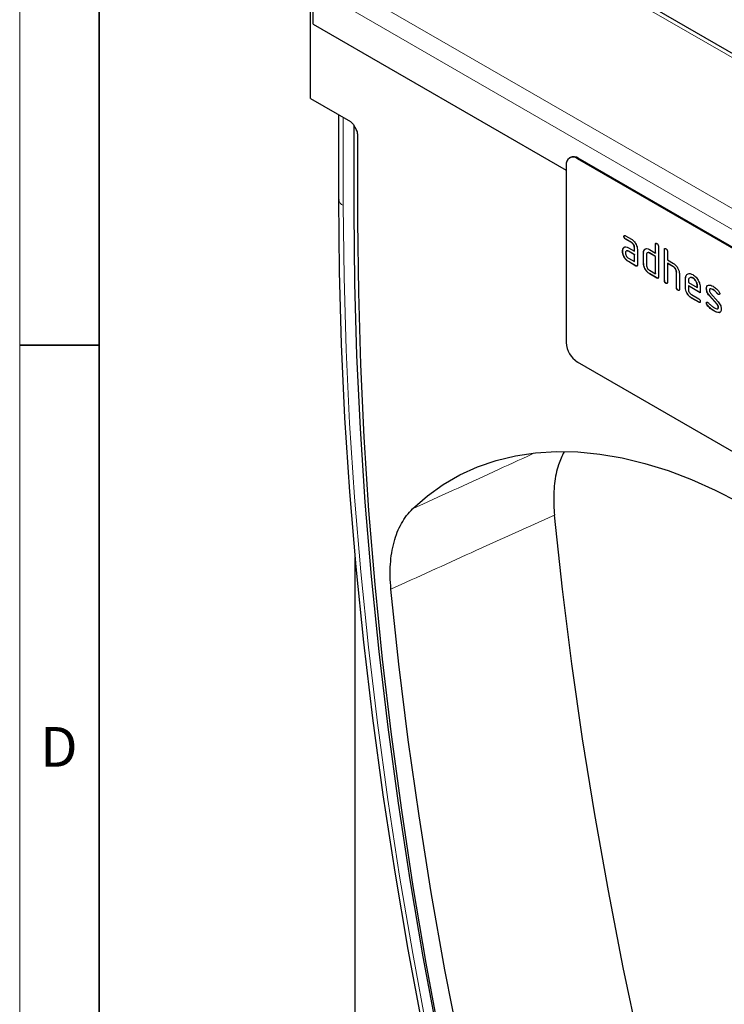
# Model space of a CAD drawing. Units: millimetres. Extents: x 30 to 1245, y -5 to 871.
# Drawn here: x 30 to 163, y 316 to 502 of the extents above; entities that cross this region are included whole.
import ezdxf

# ---------------------------------------------------------------- set-up
doc = ezdxf.new("R2010")
doc.units = ezdxf.units.MM
doc.header["$LTSCALE"] = 2
doc.layers.get('0').update_dxf_attribs({"color": 1})
doc.layers.add('133778', color=7, linetype='Continuous')
doc.layers.add('TANGENT_EDGES', color=4, linetype='Continuous')
doc.styles.add('SLDTEXTSTYLE0', font='TXT', dxfattribs={"width": 0.605})

# ---------------------------------------------------------------- blocks, each defined once
blk = doc.blocks.new('1042249-M_E_ISOMETRIC VIEW')
at = {"layer": '133778', "linetype": 'Continuous', "lineweight": 25}
for p, q in [((1726.78, 411.27), (1561.67, 506.59)), ((1533.57, 468.36), (1533.57, 489.59)), ((1534.1, 482.38), (1534.1, 489.28)), ((1534.1, 482.38), (1581.86, 454.81)), ((1533.57, 468.36), (1541.15, 463.98)), ((1538.91, 465.27), (1538.91, 449.45)), ((1541.64, 463.46), (1542.29, 462.34)), ((1541.84, 446.97), (1541.84, 463.12)), ((1542.5, 461.64), (1542.5, 445.16)), ((1582.62, 457.2), (1582.48, 457.12)), ((1581.86, 455.75), (1581.86, 422.27)), ((1649.04, 419.42), (1583.98, 456.97)), ((1649.18, 419.5), (1584.12, 457.06)), ((1538.91, 449.45), (1538.92, 449.28)), ((1592.8, 442.29), (1592.76, 442.27)), ((1593.04, 442.43), (1594.17, 441.79)), ((1593.08, 441.8), (1593.04, 441.78)), ((1594.17, 441.13), (1593.04, 441.78)), ((1594.2, 441.15), (1593.08, 441.8)), ((1594.2, 441.15), (1594.17, 441.13)), ((1598.73, 440.83), (1598.69, 440.81)), ((1598.69, 439.17), (1598.69, 440.81)), ((1598.73, 439.19), (1598.73, 440.83)), ((1599.26, 440.48), (1599.26, 434.6)), ((1592.52, 439.51), (1592.48, 439.49)), ((1592.66, 440.09), (1592.63, 440.06)), ((1592.66, 440.09), (1592.78, 440.2)), ((1593.61, 440.15), (1594.73, 439.5)), ((1593.64, 439.52), (1593.61, 439.5)), ((1594.73, 438.85), (1593.61, 439.5)), ((1594.77, 438.87), (1593.64, 439.52)), ((1594.77, 440.17), (1594.73, 440.15)), ((1594.73, 439.5), (1594.73, 440.15)), ((1594.77, 439.52), (1594.73, 439.5)), ((1594.77, 438.87), (1594.73, 438.85)), ((1594.73, 437.54), (1594.73, 438.85)), ((1594.77, 439.52), (1594.77, 440.17)), ((1594.77, 437.56), (1594.77, 438.87)), ((1595.3, 439.83), (1595.3, 436.89)), ((1596.46, 439.19), (1596.43, 439.17)), ((1596.43, 437.21), (1596.43, 439.17)), ((1596.46, 437.23), (1596.46, 439.19)), ((1596.61, 439.77), (1596.58, 439.75)), ((1596.61, 439.77), (1596.73, 439.88)), ((1596.99, 438.85), (1596.99, 436.89)), ((1597.56, 439.83), (1598.69, 439.17)), ((1597.59, 439.19), (1597.56, 439.17)), ((1598.69, 438.52), (1597.56, 439.17)), ((1598.73, 438.54), (1597.59, 439.19)), ((1598.73, 439.19), (1598.69, 439.17)), ((1598.73, 438.54), (1598.69, 438.52)), ((1598.69, 435.25), (1598.69, 438.52)), ((1598.73, 435.28), (1598.73, 438.54)), ((1600.42, 439.85), (1600.39, 439.83)), ((1600.39, 433.95), (1600.39, 439.83)), ((1600.42, 433.97), (1600.42, 439.85)), ((1600.95, 439.5), (1600.95, 437.87)), ((1593.61, 438.19), (1594.73, 437.54)), ((1593.64, 437.56), (1593.61, 437.54)), ((1595.01, 436.72), (1593.61, 437.54)), ((1595.05, 436.74), (1593.64, 437.56)), ((1594.77, 437.56), (1594.73, 437.54)), ((1595.05, 436.74), (1595.01, 436.72)), ((1596.46, 437.23), (1596.43, 437.21)), ((1600.95, 437.87), (1602.08, 437.22)), ((1600.99, 437.24), (1600.95, 437.21)), ((1600.95, 437.21), (1600.95, 433.62)), ((1602.08, 436.56), (1600.95, 437.21)), ((1602.12, 436.58), (1600.99, 437.24)), ((1597.56, 435.91), (1598.69, 435.25)), ((1597.59, 435.28), (1597.56, 435.25)), ((1598.97, 434.44), (1597.56, 435.25)), ((1599.01, 434.46), (1597.59, 435.28)), ((1598.73, 435.28), (1598.69, 435.25)), ((1602.12, 436.58), (1602.08, 436.56)), ((1602.69, 435.6), (1602.65, 435.58)), ((1602.65, 432.64), (1602.65, 435.58)), ((1602.69, 432.66), (1602.69, 435.6)), ((1603.22, 435.28), (1603.22, 432.32)), ((1604.38, 434.3), (1604.51, 434.92)), ((1599.01, 434.46), (1598.97, 434.44)), ((1600.42, 433.97), (1600.39, 433.95)), ((1600.71, 433.48), (1600.67, 433.46)), ((1604.38, 434.3), (1604.35, 434.28)), ((1604.35, 432.64), (1604.35, 434.28)), ((1604.38, 432.66), (1604.38, 434.3)), ((1604.91, 433.95), (1604.91, 433.62)), ((1604.91, 433.62), (1606.6, 432.65)), ((1604.95, 432.99), (1604.91, 432.97)), ((1604.91, 432.97), (1604.91, 432.32)), ((1607.16, 431.67), (1604.91, 432.97)), ((1607.16, 431.71), (1604.95, 432.99)), ((1605.79, 434.46), (1605.76, 434.43)), ((1606.64, 432.99), (1606.6, 432.97)), ((1606.6, 432.65), (1606.6, 432.97)), ((1606.64, 432.67), (1606.64, 432.99)), ((1602.69, 432.66), (1602.65, 432.64)), ((1602.97, 432.17), (1602.93, 432.15)), ((1604.38, 432.66), (1604.35, 432.64)), ((1605.48, 431.34), (1606.88, 430.53)), ((1606.64, 432.67), (1606.6, 432.65)), ((1607.16, 432.65), (1607.16, 431.67)), ((1608.34, 432.5), (1608.3, 432.48)), ((1608.91, 431.14), (1608.87, 431.12)), ((1610.32, 429.48), (1608.87, 431.12)), ((1610.35, 429.5), (1608.91, 431.14)), ((1609.1, 431.59), (1610.55, 429.93)), ((1609.6, 432.26), (1609.57, 432.24)), ((1610.46, 431.49), (1610.42, 431.47)), ((1610.59, 431.37), (1610.55, 431.35)), ((1605.51, 430.7), (1605.48, 430.68)), ((1606.88, 429.87), (1605.48, 430.68)), ((1606.92, 429.89), (1605.51, 430.7)), ((1606.92, 429.89), (1606.88, 429.87)), ((1608.34, 429.73), (1608.3, 429.7)), ((1608.5, 429.34), (1608.46, 429.32)), ((1610.35, 429.5), (1610.32, 429.48)), ((1609.86, 428.2), (1609.82, 428.18)), ((1610.59, 428.92), (1610.55, 428.9)), ((1610.75, 427.93), (1610.71, 427.91)), ((1610.97, 428.07), (1610.75, 427.93)), ((1649.04, 381.04), (1583.98, 418.6)), ((1542.05, 190.24), (1542.05, 381.73))]:
    blk.add_line(p, q, dxfattribs=at)
at = {"layer": '133778', "linetype": 'Continuous', "lineweight": 25, "flags": 128}
for points in [[(1572.32, 218.44), (1568.31, 233.45), (1564.56, 248.42), (1561.05, 263.33), (1557.8, 278.19), (1554.8, 292.99), (1552.05, 307.71), (1549.57, 322.35), (1547.34, 336.9), (1545.37, 351.36), (1543.66, 365.71), (1542.21, 379.96), (1541.03, 394.09), (1540.11, 408.09), (1539.45, 421.96), (1539.05, 435.7), (1538.92, 449.28)], [(1573.03, 224.99), (1571.04, 232.57), (1567.3, 247.44), (1563.82, 262.26), (1560.59, 277.02), (1557.61, 291.71), (1554.88, 306.33), (1552.41, 320.88), (1550.2, 335.33), (1548.24, 349.69), (1546.55, 363.95), (1545.11, 378.1), (1543.93, 392.14), (1543.02, 406.05), (1542.36, 419.83), (1541.97, 433.47), (1541.84, 446.97)], [(1573.03, 224.99), (1571.04, 232.57), (1567.3, 247.44), (1563.82, 262.26), (1560.59, 277.02), (1557.61, 291.71), (1554.88, 306.33), (1552.41, 320.88), (1550.2, 335.33), (1548.24, 349.69), (1546.55, 363.95), (1545.11, 378.1), (1543.93, 392.14), (1543.02, 406.05), (1542.36, 419.83), (1541.97, 433.47), (1541.84, 446.97)], [(1542.5, 445.16), (1542.63, 431.72), (1543.02, 418.14), (1543.66, 404.42), (1544.57, 390.57), (1545.73, 376.6), (1547.15, 362.52), (1548.82, 348.33), (1550.75, 334.03), (1552.93, 319.65), (1555.37, 305.17), (1558.06, 290.62), (1561, 276), (1564.19, 261.31), (1567.63, 246.56), (1571.31, 231.76), (1575.24, 216.92)], [(1552.87, 390.89), (1555.66, 393.33), (1558.64, 395.47), (1561.81, 397.3), (1565.14, 398.83), (1568.64, 400.03), (1572.3, 400.92), (1576.09, 401.49), (1580, 401.73), (1584.04, 401.65), (1588.18, 401.24), (1592.4, 400.51), (1596.71, 399.46), (1601.07, 398.1), (1605.49, 396.41), (1609.94, 394.42), (1614.41, 392.13)], [(1610.65, 231.22), (1606.53, 245.94), (1602.67, 260.62), (1599.07, 275.25), (1595.72, 289.84), (1592.63, 304.36), (1589.81, 318.81), (1587.25, 333.18), (1584.95, 347.46), (1582.92, 361.65), (1581.15, 375.74), (1579.65, 389.72)], [(1580.06, 215.16), (1575.9, 230.08), (1571.99, 244.95), (1568.34, 259.79), (1564.95, 274.56), (1561.84, 289.28), (1558.98, 303.92), (1556.4, 318.48), (1554.09, 332.95), (1552.05, 347.32), (1550.28, 361.59), (1548.79, 375.75)]]:
    blk.add_lwpolyline(points, dxfattribs=at)
at = {"layer": '133778', "linetype": 'Continuous', "lineweight": 25}
for centre, radius, start, end in [((1583.15, 455.96), 1.31, 50.796, 189.2145), ((1583.25, 455.83), 1.51, 54.3815, 114.3084), ((1586.47, 422.48), 4.61, 182.6052, 237.3949)]:
    blk.add_arc(centre, radius, start, end, dxfattribs=at)
for centre, start_param, end_param in [((1541.14, 463.17), 4.712813, 5.497526), ((1541.79, 462.05), 3.927415, 4.712813)]:
    blk.add_ellipse(centre, major_axis=(-0.5, 0.866), ratio=0.577777, start_param=start_param, end_param=end_param, dxfattribs=at)
for points, knots in [([(1592.76, 442.27), (1592.76, 442.32), (1592.77, 442.42), (1592.84, 442.5), (1592.94, 442.49), (1593.01, 442.45), (1593.04, 442.43)], [0, 0, 0, 0, 0.28065, 0.558906, 0.779066, 1, 1, 1, 1]), ([(1593.04, 441.78), (1593, 441.81), (1592.91, 441.86), (1592.81, 442.01), (1592.77, 442.15), (1592.76, 442.23), (1592.76, 442.27)], [0, 0, 0, 0, 0.280743, 0.55909, 0.779283, 1, 1, 1, 1]), ([(1592.8, 442.29), (1592.8, 442.34), (1592.8, 442.43), (1592.85, 442.47), (1592.87, 442.49)], [0, 0, 0, 0, 0.5609354, 1, 1, 1, 1]), ([(1593.08, 441.8), (1593.03, 441.83), (1592.95, 441.88), (1592.84, 442.03), (1592.8, 442.17), (1592.8, 442.25), (1592.8, 442.29)], [0, 0, 0, 0, 0.280743, 0.55909, 0.779283, 1, 1, 1, 1]), ([(1594.17, 441.79), (1594.33, 441.67), (1594.67, 441.43), (1595.04, 440.86), (1595.26, 440.3), (1595.29, 439.99), (1595.3, 439.83)], [0, 0, 0, 0, 0.279577, 0.559296, 0.779532, 1, 1, 1, 1]), ([(1594.73, 440.15), (1594.72, 440.26), (1594.7, 440.46), (1594.55, 440.76), (1594.36, 441), (1594.23, 441.09), (1594.17, 441.13)], [0, 0, 0, 0, 0.279614, 0.559221, 0.779545, 1, 1, 1, 1]), ([(1594.77, 440.17), (1594.76, 440.28), (1594.74, 440.48), (1594.59, 440.78), (1594.4, 441.02), (1594.27, 441.11), (1594.2, 441.15)], [0, 0, 0, 0, 0.279614, 0.559221, 0.779545, 1, 1, 1, 1]), ([(1598.69, 440.81), (1598.69, 440.86), (1598.7, 440.95), (1598.77, 441.03), (1598.87, 441.02), (1598.94, 440.99), (1598.97, 440.97)], [0, 0, 0, 0, 0.280755, 0.558993, 0.779249, 1, 1, 1, 1]), ([(1598.73, 440.83), (1598.73, 440.88), (1598.73, 440.97), (1598.78, 441.01), (1598.8, 441.03)], [0, 0, 0, 0, 0.5581334, 1, 1, 1, 1]), ([(1598.97, 440.97), (1599.02, 440.94), (1599.1, 440.89), (1599.21, 440.75), (1599.25, 440.6), (1599.25, 440.52), (1599.26, 440.48)], [0, 0, 0, 0, 0.280676, 0.55895, 0.779193, 1, 1, 1, 1]), ([(1592.48, 439.49), (1592.49, 439.62), (1592.5, 439.84), (1592.59, 440), (1592.63, 440.06)], [0, 0, 0, 0, 0.559827, 1, 1, 1, 1]), ([(1593.61, 437.54), (1593.44, 437.66), (1593.1, 437.89), (1592.74, 438.46), (1592.51, 439.02), (1592.49, 439.34), (1592.48, 439.49)], [0, 0, 0, 0, 0.279641, 0.559236, 0.779509, 1, 1, 1, 1]), ([(1592.52, 439.51), (1592.52, 439.64), (1592.54, 439.86), (1592.63, 440.02), (1592.66, 440.09)], [0, 0, 0, 0, 0.559827, 1, 1, 1, 1]), ([(1593.64, 437.56), (1593.47, 437.68), (1593.14, 437.91), (1592.77, 438.48), (1592.55, 439.04), (1592.53, 439.36), (1592.52, 439.51)], [0, 0, 0, 0, 0.279641, 0.559236, 0.779509, 1, 1, 1, 1]), ([(1592.63, 440.06), (1592.69, 440.14), (1592.81, 440.28), (1593.14, 440.36), (1593.43, 440.23), (1593.61, 440.15)], [0, 0, 0, 0, 0.280762, 0.56107, 1, 1, 1, 1]), ([(1593.61, 439.5), (1593.52, 439.53), (1593.36, 439.61), (1593.17, 439.54), (1593.06, 439.39), (1593.05, 439.24), (1593.04, 439.17)], [0, 0, 0, 0, 0.279475, 0.559296, 0.779686, 1, 1, 1, 1]), ([(1593.04, 439.17), (1593.05, 439.07), (1593.07, 438.86), (1593.23, 438.56), (1593.41, 438.32), (1593.54, 438.24), (1593.61, 438.19)], [0, 0, 0, 0, 0.279455, 0.55935, 0.779722, 1, 1, 1, 1]), ([(1593.64, 439.52), (1593.55, 439.56), (1593.44, 439.62), (1593.36, 439.59), (1593.34, 439.58)], [0, 0, 0, 0, 0.77575, 1, 1, 1, 1]), ([(1596.43, 439.17), (1596.44, 439.3), (1596.45, 439.52), (1596.54, 439.68), (1596.58, 439.75)], [0, 0, 0, 0, 0.559693, 1, 1, 1, 1]), ([(1596.46, 439.19), (1596.47, 439.32), (1596.48, 439.54), (1596.57, 439.7), (1596.61, 439.77)], [0, 0, 0, 0, 0.559693, 1, 1, 1, 1]), ([(1596.58, 439.75), (1596.64, 439.82), (1596.76, 439.96), (1597.1, 440.04), (1597.38, 439.91), (1597.56, 439.83)], [0, 0, 0, 0, 0.28079, 0.561045, 1, 1, 1, 1]), ([(1597.56, 439.17), (1597.48, 439.21), (1597.31, 439.28), (1597.12, 439.21), (1597.01, 439.06), (1597, 438.92), (1596.99, 438.85)], [0, 0, 0, 0, 0.2795432, 0.5593072, 0.7796803, 1, 1, 1, 1]), ([(1597.59, 439.19), (1597.51, 439.24), (1597.4, 439.3), (1597.31, 439.26), (1597.3, 439.26)], [0, 0, 0, 0, 0.7734945, 1, 1, 1, 1]), ([(1600.39, 439.83), (1600.39, 439.88), (1600.39, 439.97), (1600.47, 440.05), (1600.57, 440.04), (1600.64, 440.01), (1600.67, 439.99)], [0, 0, 0, 0, 0.280754, 0.558994, 0.779247, 1, 1, 1, 1]), ([(1600.42, 439.85), (1600.42, 439.9), (1600.43, 439.99), (1600.48, 440.03), (1600.5, 440.05)], [0, 0, 0, 0, 0.5581334, 1, 1, 1, 1]), ([(1600.67, 439.99), (1600.71, 439.96), (1600.8, 439.91), (1600.9, 439.77), (1600.95, 439.62), (1600.95, 439.54), (1600.95, 439.5)], [0, 0, 0, 0, 0.280676, 0.558949, 0.779192, 1, 1, 1, 1]), ([(1595.3, 436.89), (1595.29, 436.84), (1595.29, 436.74), (1595.22, 436.66), (1595.11, 436.67), (1595.05, 436.71), (1595.01, 436.72)], [0, 0, 0, 0, 0.280601, 0.558578, 0.77879, 1, 1, 1, 1]), ([(1595.26, 436.71), (1595.25, 436.71), (1595.23, 436.68), (1595.15, 436.7), (1595.08, 436.73), (1595.05, 436.74)], [0, 0, 0, 0, 0.122064, 0.560039, 1, 1, 1, 1]), ([(1597.56, 435.25), (1597.39, 435.37), (1597.06, 435.61), (1596.68, 436.18), (1596.46, 436.74), (1596.44, 437.06), (1596.43, 437.21)], [0, 0, 0, 0, 0.2796533, 0.5592877, 0.7795704, 1, 1, 1, 1]), ([(1597.59, 435.28), (1597.43, 435.39), (1597.09, 435.63), (1596.72, 436.2), (1596.5, 436.76), (1596.47, 437.08), (1596.46, 437.23)], [0, 0, 0, 0, 0.2796533, 0.5592877, 0.7795704, 1, 1, 1, 1]), ([(1596.99, 436.89), (1597, 436.79), (1597.02, 436.58), (1597.18, 436.28), (1597.36, 436.04), (1597.49, 435.95), (1597.56, 435.91)], [0, 0, 0, 0, 0.2794713, 0.5592816, 0.779707, 1, 1, 1, 1]), ([(1602.08, 437.22), (1602.25, 437.1), (1602.58, 436.86), (1602.95, 436.3), (1603.18, 435.75), (1603.2, 435.44), (1603.22, 435.28)], [0, 0, 0, 0, 0.279596, 0.559464, 0.77975, 1, 1, 1, 1]), ([(1602.65, 435.58), (1602.64, 435.68), (1602.62, 435.89), (1602.47, 436.19), (1602.28, 436.43), (1602.15, 436.52), (1602.08, 436.56)], [0, 0, 0, 0, 0.279605, 0.559219, 0.779523, 1, 1, 1, 1]), ([(1602.69, 435.6), (1602.68, 435.7), (1602.66, 435.91), (1602.5, 436.21), (1602.32, 436.45), (1602.19, 436.54), (1602.12, 436.58)], [0, 0, 0, 0, 0.279605, 0.559219, 0.779523, 1, 1, 1, 1]), ([(1604.35, 434.28), (1604.37, 434.5), (1604.42, 434.96), (1604.8, 435.26), (1605.27, 435.33), (1605.59, 435.17), (1605.76, 435.1)], [0, 0, 0, 0, 0.27955, 0.559347, 0.779633, 1, 1, 1, 1]), ([(1605.76, 435.1), (1605.96, 434.95), (1606.38, 434.65), (1606.84, 433.94), (1607.12, 433.24), (1607.15, 432.85), (1607.16, 432.65)], [0, 0, 0, 0, 0.279581, 0.55926, 0.779575, 1, 1, 1, 1]), ([(1599.26, 434.6), (1599.25, 434.55), (1599.25, 434.46), (1599.18, 434.38), (1599.07, 434.39), (1599.01, 434.42), (1598.97, 434.44)], [0, 0, 0, 0, 0.280601, 0.558578, 0.77879, 1, 1, 1, 1]), ([(1599.22, 434.43), (1599.21, 434.42), (1599.19, 434.39), (1599.11, 434.41), (1599.04, 434.44), (1599.01, 434.46)], [0, 0, 0, 0, 0.122064, 0.560039, 1, 1, 1, 1]), ([(1600.67, 433.46), (1600.63, 433.49), (1600.54, 433.54), (1600.44, 433.68), (1600.39, 433.83), (1600.39, 433.91), (1600.39, 433.95)], [0, 0, 0, 0, 0.280704, 0.558605, 0.778824, 1, 1, 1, 1]), ([(1600.71, 433.48), (1600.66, 433.51), (1600.58, 433.56), (1600.47, 433.7), (1600.43, 433.85), (1600.42, 433.93), (1600.42, 433.97)], [0, 0, 0, 0, 0.280704, 0.558605, 0.778824, 1, 1, 1, 1]), ([(1600.95, 433.62), (1600.95, 433.57), (1600.95, 433.48), (1600.87, 433.4), (1600.77, 433.41), (1600.7, 433.44), (1600.67, 433.46)], [0, 0, 0, 0, 0.280602, 0.558578, 0.778792, 1, 1, 1, 1]), ([(1600.91, 433.45), (1600.91, 433.44), (1600.88, 433.41), (1600.8, 433.43), (1600.74, 433.46), (1600.71, 433.48)], [0, 0, 0, 0, 0.122064, 0.560044, 1, 1, 1, 1]), ([(1605.76, 434.43), (1605.63, 434.49), (1605.38, 434.6), (1605.11, 434.49), (1604.94, 434.27), (1604.92, 434.06), (1604.91, 433.95)], [0, 0, 0, 0, 0.279534, 0.559295, 0.779626, 1, 1, 1, 1]), ([(1605.79, 434.46), (1605.66, 434.52), (1605.48, 434.61), (1605.34, 434.55), (1605.3, 434.53)], [0, 0, 0, 0, 0.689899, 1, 1, 1, 1]), ([(1606.6, 432.97), (1606.59, 433.13), (1606.56, 433.43), (1606.33, 433.88), (1606.05, 434.24), (1605.85, 434.37), (1605.76, 434.43)], [0, 0, 0, 0, 0.2795192, 0.5593417, 0.7796507, 1, 1, 1, 1]), ([(1606.64, 432.99), (1606.62, 433.15), (1606.59, 433.45), (1606.36, 433.9), (1606.09, 434.26), (1605.89, 434.39), (1605.79, 434.46)], [0, 0, 0, 0, 0.2795192, 0.5593417, 0.7796507, 1, 1, 1, 1]), ([(1608.3, 432.48), (1608.31, 432.58), (1608.32, 432.76), (1608.43, 433.02), (1608.6, 433.09), (1608.7, 433.12)], [0, 0, 0, 0, 0.280749, 0.561103, 1, 1, 1, 1]), ([(1608.34, 432.5), (1608.35, 432.6), (1608.36, 432.78), (1608.42, 432.97), (1608.5, 433), (1608.51, 433.01)], [0, 0, 0, 0, 0.438806, 0.876996, 1, 1, 1, 1]), ([(1608.7, 433.12), (1608.86, 433.13), (1609.13, 433.13), (1609.43, 432.97), (1609.57, 432.9)], [0, 0, 0, 0, 0.559175, 1, 1, 1, 1]), ([(1602.93, 432.15), (1602.89, 432.18), (1602.8, 432.23), (1602.7, 432.38), (1602.65, 432.52), (1602.65, 432.6), (1602.65, 432.64)], [0, 0, 0, 0, 0.280702, 0.558604, 0.778823, 1, 1, 1, 1]), ([(1602.97, 432.17), (1602.93, 432.2), (1602.84, 432.26), (1602.73, 432.4), (1602.69, 432.54), (1602.69, 432.62), (1602.69, 432.66)], [0, 0, 0, 0, 0.280702, 0.558604, 0.778823, 1, 1, 1, 1]), ([(1603.22, 432.32), (1603.21, 432.27), (1603.21, 432.17), (1603.14, 432.09), (1603.03, 432.1), (1602.97, 432.14), (1602.93, 432.15)], [0, 0, 0, 0, 0.280601, 0.558576, 0.77879, 1, 1, 1, 1]), ([(1603.18, 432.14), (1603.17, 432.13), (1603.15, 432.11), (1603.07, 432.12), (1603, 432.16), (1602.97, 432.17)], [0, 0, 0, 0, 0.1220633, 0.5600409, 1, 1, 1, 1]), ([(1605.48, 430.68), (1605.31, 430.8), (1604.97, 431.04), (1604.6, 431.61), (1604.38, 432.17), (1604.36, 432.48), (1604.35, 432.64)], [0, 0, 0, 0, 0.27962, 0.559261, 0.779558, 1, 1, 1, 1]), ([(1605.51, 430.7), (1605.34, 430.82), (1605.01, 431.06), (1604.64, 431.63), (1604.42, 432.19), (1604.39, 432.51), (1604.38, 432.66)], [0, 0, 0, 0, 0.27962, 0.559261, 0.779558, 1, 1, 1, 1]), ([(1604.91, 432.32), (1604.92, 432.21), (1604.94, 432.01), (1605.1, 431.71), (1605.28, 431.47), (1605.41, 431.38), (1605.48, 431.34)], [0, 0, 0, 0, 0.2794549, 0.5593494, 0.7797223, 1, 1, 1, 1]), ([(1608.87, 431.12), (1608.78, 431.23), (1608.6, 431.46), (1608.35, 431.95), (1608.32, 432.28), (1608.3, 432.48)], [0, 0, 0, 0, 0.2810418, 0.5614754, 1, 1, 1, 1]), ([(1608.91, 431.14), (1608.81, 431.26), (1608.63, 431.48), (1608.39, 431.97), (1608.36, 432.3), (1608.34, 432.5)], [0, 0, 0, 0, 0.2810418, 0.5614754, 1, 1, 1, 1]), ([(1609.57, 432.24), (1609.41, 432.33), (1609.22, 432.43), (1609.01, 432.43), (1608.93, 432.38), (1608.87, 432.29), (1608.87, 432.2), (1608.87, 432.16)], [0, 0, 0, 0, 0.498945, 0.624346, 0.749478, 0.874722, 1, 1, 1, 1]), ([(1608.87, 432.16), (1608.87, 432.11), (1608.87, 432.01), (1608.94, 431.8), (1609.04, 431.67), (1609.1, 431.59)], [0, 0, 0, 0, 0.2808822, 0.5620648, 1, 1, 1, 1]), ([(1609.6, 432.26), (1609.45, 432.34), (1609.26, 432.44), (1609.08, 432.45), (1609.05, 432.44), (1609.05, 432.44)], [0, 0, 0, 0, 0.795914, 0.995953, 1, 1, 1, 1]), ([(1609.57, 432.9), (1609.79, 432.75), (1610.18, 432.49), (1610.53, 432.07), (1610.69, 431.89)], [0, 0, 0, 0, 0.5597653, 1, 1, 1, 1]), ([(1610.42, 431.47), (1610.27, 431.64), (1610, 431.96), (1609.7, 432.16), (1609.57, 432.24)], [0, 0, 0, 0, 0.559811, 1, 1, 1, 1]), ([(1610.46, 431.49), (1610.31, 431.66), (1610.04, 431.98), (1609.73, 432.18), (1609.6, 432.26)], [0, 0, 0, 0, 0.559811, 1, 1, 1, 1]), ([(1610.55, 431.35), (1610.53, 431.37), (1610.48, 431.4), (1610.44, 431.45), (1610.42, 431.47)], [0, 0, 0, 0, 0.559377, 1, 1, 1, 1]), ([(1610.59, 431.37), (1610.56, 431.39), (1610.52, 431.42), (1610.48, 431.47), (1610.46, 431.49)], [0, 0, 0, 0, 0.559377, 1, 1, 1, 1]), ([(1610.83, 431.51), (1610.83, 431.47), (1610.82, 431.38), (1610.74, 431.32), (1610.65, 431.31), (1610.59, 431.34), (1610.55, 431.35)], [0, 0, 0, 0, 0.279393, 0.559668, 0.779921, 1, 1, 1, 1]), ([(1610.78, 431.36), (1610.78, 431.35), (1610.75, 431.33), (1610.69, 431.33), (1610.62, 431.36), (1610.59, 431.37)], [0, 0, 0, 0, 0.098103, 0.549229, 1, 1, 1, 1]), ([(1610.69, 431.89), (1610.73, 431.82), (1610.82, 431.7), (1610.83, 431.57), (1610.83, 431.51)], [0, 0, 0, 0, 0.559658, 1, 1, 1, 1]), ([(1606.88, 430.53), (1606.92, 430.5), (1607.01, 430.44), (1607.11, 430.3), (1607.16, 430.16), (1607.16, 430.08), (1607.16, 430.04)], [0, 0, 0, 0, 0.280659, 0.559036, 0.779252, 1, 1, 1, 1]), ([(1607.16, 430.04), (1607.16, 429.99), (1607.16, 429.89), (1607.09, 429.81), (1606.98, 429.82), (1606.91, 429.86), (1606.88, 429.87)], [0, 0, 0, 0, 0.2805957, 0.5585508, 0.7786949, 1, 1, 1, 1]), ([(1607.12, 429.86), (1607.12, 429.86), (1607.1, 429.83), (1607.02, 429.84), (1606.95, 429.88), (1606.92, 429.89)], [0, 0, 0, 0, 0.120704, 0.559196, 1, 1, 1, 1]), ([(1608.3, 429.7), (1608.31, 429.75), (1608.32, 429.84), (1608.4, 429.9), (1608.49, 429.91), (1608.55, 429.88), (1608.58, 429.87)], [0, 0, 0, 0, 0.279339, 0.559194, 0.779579, 1, 1, 1, 1]), ([(1608.46, 429.32), (1608.41, 429.39), (1608.32, 429.52), (1608.31, 429.65), (1608.3, 429.7)], [0, 0, 0, 0, 0.5594659, 1, 1, 1, 1]), ([(1608.34, 429.73), (1608.34, 429.77), (1608.35, 429.85), (1608.4, 429.89), (1608.43, 429.9)], [0, 0, 0, 0, 0.559197, 1, 1, 1, 1]), ([(1608.5, 429.34), (1608.45, 429.41), (1608.36, 429.54), (1608.35, 429.67), (1608.34, 429.73)], [0, 0, 0, 0, 0.5594659, 1, 1, 1, 1]), ([(1609.82, 428.18), (1609.56, 428.34), (1609.08, 428.64), (1608.65, 429.11), (1608.46, 429.32)], [0, 0, 0, 0, 0.560159, 1, 1, 1, 1]), ([(1609.86, 428.2), (1609.59, 428.36), (1609.12, 428.66), (1608.69, 429.13), (1608.5, 429.34)], [0, 0, 0, 0, 0.560159, 1, 1, 1, 1]), ([(1608.58, 429.87), (1608.61, 429.85), (1608.64, 429.83), (1608.68, 429.8), (1608.69, 429.78)], [0, 0, 0, 0, 0.559345, 1, 1, 1, 1]), ([(1608.69, 429.78), (1608.77, 429.7), (1608.9, 429.56), (1609.03, 429.43), (1609.09, 429.37)], [0, 0, 0, 0, 0.5599969, 1, 1, 1, 1]), ([(1609.09, 429.37), (1609.23, 429.25), (1609.48, 429.04), (1609.73, 428.89), (1609.84, 428.82)], [0, 0, 0, 0, 0.559987, 1, 1, 1, 1]), ([(1610.55, 428.9), (1610.55, 428.95), (1610.55, 429.06), (1610.48, 429.27), (1610.38, 429.4), (1610.32, 429.48)], [0, 0, 0, 0, 0.280861, 0.56181, 1, 1, 1, 1]), ([(1610.59, 428.92), (1610.59, 428.97), (1610.58, 429.08), (1610.51, 429.29), (1610.41, 429.42), (1610.35, 429.5)], [0, 0, 0, 0, 0.280861, 0.56181, 1, 1, 1, 1]), ([(1610.55, 429.93), (1610.65, 429.82), (1610.83, 429.59), (1611.07, 429.11), (1611.1, 428.77), (1611.12, 428.57)], [0, 0, 0, 0, 0.280959, 0.561334, 1, 1, 1, 1]), ([(1610.71, 427.91), (1610.55, 427.92), (1610.27, 427.93), (1609.96, 428.1), (1609.82, 428.18)], [0, 0, 0, 0, 0.559034, 1, 1, 1, 1]), ([(1609.84, 428.82), (1610, 428.73), (1610.2, 428.63), (1610.41, 428.63), (1610.49, 428.67), (1610.55, 428.76), (1610.55, 428.85), (1610.55, 428.9)], [0, 0, 0, 0, 0.499013, 0.624406, 0.749587, 0.874725, 1, 1, 1, 1]), ([(1610.75, 427.93), (1610.59, 427.94), (1610.3, 427.95), (1609.99, 428.12), (1609.86, 428.2)], [0, 0, 0, 0, 0.559034, 1, 1, 1, 1]), ([(1610.44, 428.66), (1610.47, 428.67), (1610.53, 428.69), (1610.58, 428.79), (1610.59, 428.87), (1610.59, 428.92)], [0, 0, 0, 0, 0.315363, 0.657493, 1, 1, 1, 1]), ([(1611.12, 428.57), (1611.1, 428.38), (1611.06, 428.04), (1610.82, 427.95), (1610.71, 427.91)], [0, 0, 0, 0, 0.559126, 1, 1, 1, 1]), ([(1581.46, 401.63), (1581.07, 400.85), (1580.21, 399.11), (1579.58, 395.67), (1579.43, 392.41), (1579.6, 390.34), (1579.65, 389.72)], [0, 0, 0, 0, 0.248052, 0.552858, 0.866512, 1, 1, 1, 1]), ([(1548.79, 375.75), (1548.63, 377.39), (1548.6, 378.95), (1548.79, 381.9), (1549.01, 383.3), (1549.72, 385.91), (1550.19, 387.09), (1551.07, 388.66), (1551.39, 389.15), (1552.09, 390.07), (1552.47, 390.5), (1552.87, 390.89)], [0, 0, 0, 0, 0.25, 0.25, 0.5, 0.5, 0.75, 0.75, 0.875, 0.875, 1, 1, 1, 1])]:
    blk.add_open_spline(points, degree=3, knots=knots, dxfattribs=at)
at = {"layer": 'TANGENT_EDGES', "linetype": 'Continuous', "lineweight": 18}
for p, q in [((1560.47, 506.47), (1725.58, 411.15)), ((1535.79, 492.22), (1700.9, 396.91)), ((1534.1, 489.28), (1699.21, 393.97)), ((1534.1, 482.38), (1581.86, 454.81)), ((1538.92, 449.28), (1538.92, 465.27)), ((1539.79, 448.15), (1539.79, 464.76)), ((1584.12, 457.06), (1583.98, 456.97))]:
    blk.add_line(p, q, dxfattribs=at)
at = {"layer": 'TANGENT_EDGES', "linetype": 'Continuous', "lineweight": 18, "flags": 128}
blk.add_lwpolyline([(1573.1, 217.94), (1569.11, 232.9), (1565.36, 247.83), (1561.86, 262.71), (1558.62, 277.52), (1555.63, 292.28), (1552.89, 306.96), (1550.41, 321.56), (1548.19, 336.07), (1546.23, 350.49), (1544.52, 364.8), (1543.08, 379.01), (1541.9, 393.1), (1540.98, 407.06), (1540.32, 420.9), (1539.93, 434.6), (1539.79, 448.15)], dxfattribs=at)
at = {"layer": 'TANGENT_EDGES', "linetype": 'Continuous', "lineweight": 18}
blk.add_arc((1540.46, 449.56), 1.56, 190.2186, 244.9134, dxfattribs=at)
for points, knots in [([(1552.87, 390.89), (1557.96, 393.22), (1565.51, 396.68), (1573.05, 400.14), (1575.51, 401.26)], [0, 0, 0, 0, 0.67457, 1, 1, 1, 1]), ([(1579.65, 389.72), (1574.42, 387.35), (1569.18, 384.99), (1563.95, 382.62), (1558.9, 380.33), (1553.84, 378.04), (1548.79, 375.75)], [0, 0, 0, 0, 0.02044089, 0.02044089, 0.02044089, 0.04018022, 0.04018022, 0.04018022, 0.04018022])]:
    blk.add_open_spline(points, degree=3, knots=knots, dxfattribs=at)

msp = doc.modelspace()

# ---------------------------------------------------------------- linework, layer by layer
at = {"linetype": 'Continuous', "lineweight": 18}
for p, q in [((30, 871), (30, 10)), ((30, 25), (30, 871)), ((45, 25), (45, 856))]:
    msp.add_line(p, q, dxfattribs=at)
at = {"linetype": 'Continuous', "lineweight": 35}
for p, q in [((45, 856), (45, 25)), ((30, 440.5), (45, 440.5))]:
    msp.add_line(p, q, dxfattribs=at)

# ---------------------------------------------------------------- block references
at = {"layer": '133778'}
msp.add_blockref('1042249-M_E_ISOMETRIC VIEW', (-1448.72, 18.7), dxfattribs=at)

# ---------------------------------------------------------------- texts
at = {"linetype": 'Continuous', "lineweight": 0, "insert": (37.41, 368.42), "char_height": 7.5, "attachment_point": 2, "style": 'SLDTEXTSTYLE0'}
msp.add_mtext('D', dxfattribs=at)

doc.saveas('drawing.dxf')
